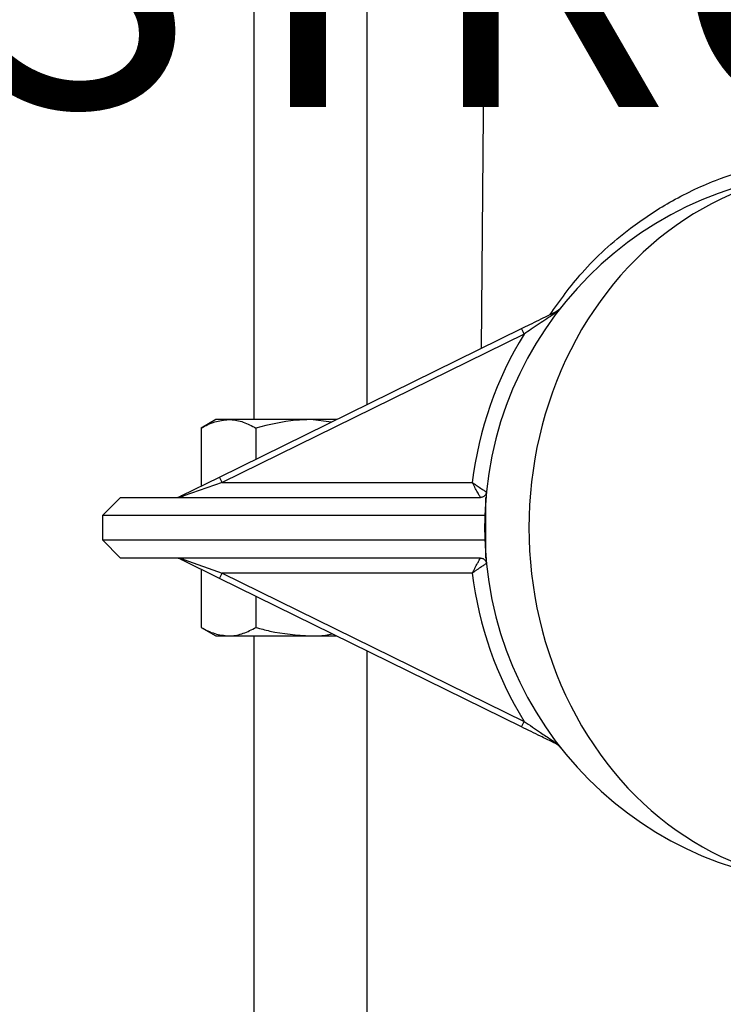
# Model space of a CAD drawing. Units: inches. Extents: x -556 to 927, y -122 to 157.
# Drawn here: x -117 to -115, y 13 to 16 of the extents above; entities that cross this region are included whole.
import ezdxf
from ezdxf import colors
from ezdxf.entities.mleader import LeaderData, LeaderLine
from ezdxf.math import Vec2, Vec3

# ---------------------------------------------------------------- set-up
doc = ezdxf.new("R2010")
doc.units = ezdxf.units.IN
doc.header["$MEASUREMENT"] = 0
doc.linetypes.add('SLD-Solid', pattern=[0])
doc.layers.get('0').update_dxf_attribs({"linetype": 'SLD-Solid'})
for name, color, linetype in [('DE BLOCK FORMAT', 231, 'SLD-Solid'), ('DE VORTEX TEXT', 204, 'Continuous'), ('EN BLOCK FORMAT', 3, 'SLD-Solid'), ('EN VORTEX TEXT', 54, 'Continuous'), ('ES BLOCK FORMAT', 150, 'Continuous'), ('ES VORTEX TEXT', 82, 'Continuous'), ('FR BLOCK FORMAT', 220, 'SLD-Solid'), ('FR VORTEX TEXT', 20, 'Continuous')]:
    doc.layers.add(name, color=color, linetype=linetype)
doc.styles.add('Vortex annotative', font='arial.ttf')

# ---------------------------------------------------------------- blocks, each defined once
blk = doc.blocks.new('_Oblique')
at = {"color": 0, "linetype": 'ByBlock', "lineweight": -2}
blk.add_line((-0.5, -0.5), (0.5, 0.5), dxfattribs=at)

msp = doc.modelspace()

# ---------------------------------------------------------------- linework, layer by layer
at = {"color": 7, "linetype": 'Continuous', "lineweight": 25}
for p, q in [((-116.6356, 17.777), (-116.6356, 14.777)), ((-116.2606, 14.8271), (-116.2606, 17.777)), ((-115.8688, 16.795), (-115.8844, 15.012)), ((-116.7485, 14.5873), (-115.7514, 15.0774)), ((-115.7426, 15.0596), (-116.7397, 14.5696)), ((-116.7606, 14.777), (-116.8089, 14.7491)), ((-116.7187, 14.777), (-116.7606, 14.777)), ((-116.4481, 14.777), (-116.7187, 14.777)), ((-116.3793, 14.7688), (-116.4481, 14.777)), ((-116.3626, 14.777), (-116.4481, 14.777)), ((-116.8089, 14.7491), (-116.8089, 14.5577)), ((-116.6285, 14.7491), (-116.6285, 14.6463)), ((-116.8751, 14.5251), (-116.7485, 14.5873)), ((-116.7397, 14.5696), (-116.8663, 14.5251)), ((-116.7397, 14.5696), (-115.9138, 14.5696)), ((-117.1356, 14.46), (-117.0756, 14.52)), ((-117.0756, 14.52), (-115.887, 14.52)), ((-115.8688, 14.52), (-115.8724, 14.46)), ((-115.8688, 14.32), (-115.8688, 14.52)), ((-117.1356, 14.46), (-117.1356, 14.38)), ((-115.8724, 14.46), (-117.1356, 14.46)), ((-117.1356, 14.38), (-115.8724, 14.38)), ((-117.0756, 14.32), (-117.1356, 14.38)), ((-115.887, 14.32), (-117.0756, 14.32)), ((-116.7485, 14.2527), (-116.8751, 14.3149)), ((-116.8663, 14.3149), (-116.7397, 14.2704)), ((-116.8089, 14.2823), (-116.8089, 14.0909)), ((-115.7514, 13.7626), (-116.7485, 14.2527)), ((-115.9138, 14.2704), (-116.7397, 14.2704)), ((-116.7397, 14.2704), (-115.7426, 13.7804)), ((-116.6285, 14.1937), (-116.6285, 14.0909)), ((-116.8089, 14.0909), (-116.7606, 14.063)), ((-116.7606, 14.063), (-116.7187, 14.063)), ((-116.7187, 14.063), (-116.4481, 14.063)), ((-116.6356, 14.063), (-116.6356, 7.777)), ((-116.4481, 14.063), (-116.3626, 14.063)), ((-116.2606, 7.777), (-116.2606, 14.0129))]:
    msp.add_line(p, q, dxfattribs=at)
for centre, radius, start, end in [((-114.6981, 14.42), 1.175, 90, 270), ((-115.6334, 15.1231), 0.011, 118.2564, 166.8107), ((-114.6981, 14.4196), 1.225, 148.5019, 172.9665), ((-116.8984, 14.4971), 1.2855, 25.9508, 26.8353), ((-117.8956, 14.007), 1.2855, 25.9508, 26.8353), ((-116.8972, 14.57), 0.05, 270, 296.1708), ((-116.8707, 14.5153), 0.0108, 65.9059, 114.0941), ((-116.8972, 14.27), 0.05, 63.8292, 90), ((-116.8707, 14.3247), 0.0108, 245.9059, 294.0941), ((-117.8956, 14.833), 1.2855, 333.1647, 334.0492), ((-114.6981, 14.4204), 1.225, 187.0335, 211.4981), ((-116.8984, 14.3429), 1.2855, 333.1647, 334.0492), ((-115.6334, 13.7169), 0.011, 193.1893, 241.7436)]:
    msp.add_arc(centre, radius, start, end, dxfattribs=at)
for centre, major_axis, ratio, start_param, end_param in [((-114.6981, 14.42), (0, 1.175), 0.875365, 0, 3.141593), ((-116.8972, 14.57), (0.07, 0), 0.714286, 4.712389, 5.169156), ((-116.8972, 14.27), (0.07, 0), 0.714286, 1.114029, 1.570796)]:
    msp.add_ellipse(centre, major_axis=major_axis, ratio=ratio, start_param=start_param, end_param=end_param, dxfattribs=at)
at = {"color": 8, "linetype": 'Continuous', "lineweight": 25}
msp.add_open_spline([(-115.6577, 15.1234), (-115.6241, 15.1705), (-115.5506, 15.2733), (-115.4138, 15.3973), (-115.263, 15.4981), (-115.1228, 15.5655), (-114.9775, 15.6126), (-114.8344, 15.6395), (-114.6853, 15.648), (-114.5404, 15.6357), (-114.4345, 15.6167), (-114.3823, 15.5985), (-114.3722, 15.595)], degree=3, knots=[0, 0, 0, 0, 0.135916, 0.297161, 0.407335, 0.520123, 0.611572, 0.705484, 0.796786, 0.891108, 0.97909, 1, 1, 1, 1], dxfattribs=at)
at = {"color": 7, "linetype": 'Continuous', "lineweight": 25}
for points, knots in [([(-115.7514, 15.0774), (-115.7422, 15.0819), (-115.713, 15.0962), (-115.6727, 15.116), (-115.6473, 15.1285), (-115.6386, 15.1328)], [0, 0, 0, 0, 0.229894, 0.733704, 1, 1, 1, 1]), ([(-115.6441, 15.1256), (-115.652, 15.1204), (-115.6753, 15.1049), (-115.7096, 15.0819), (-115.7347, 15.0649), (-115.7426, 15.0596)], [0, 0, 0, 0, 0.258382, 0.76747, 1, 1, 1, 1]), ([(-115.6213, 15.1467), (-115.6214, 15.1467), (-115.6278, 15.1386), (-115.636, 15.1321), (-115.6441, 15.1256)], [0, 0, 0, 0, 0.008647, 1, 1, 1, 1]), ([(-115.6386, 15.1328), (-115.6323, 15.1369), (-115.6259, 15.141), (-115.6214, 15.1467), (-115.6213, 15.1467)], [0, 0, 0, 0, 0.991238, 1, 1, 1, 1]), ([(-116.8089, 14.7491), (-116.7943, 14.7569), (-116.7647, 14.7726), (-116.7341, 14.7755), (-116.7187, 14.777)], [0, 0, 0, 0, 0.495458, 1, 1, 1, 1]), ([(-116.7187, 14.777), (-116.7166, 14.777), (-116.7004, 14.7767), (-116.6698, 14.7706), (-116.6423, 14.7563), (-116.6285, 14.7491)], [0, 0, 0, 0, 0.070085, 0.530782, 1, 1, 1, 1]), ([(-116.4481, 14.777), (-116.4645, 14.7766), (-116.5255, 14.775), (-116.585, 14.76), (-116.6285, 14.7491)], [0, 0, 0, 0, 0.268634, 1, 1, 1, 1]), ([(-115.887, 14.52), (-115.8872, 14.5204), (-115.8877, 14.5211), (-115.891, 14.5271), (-115.8966, 14.5374), (-115.9023, 14.5479), (-115.9069, 14.5566), (-115.9093, 14.561), (-115.9117, 14.5656), (-115.9129, 14.5677), (-115.9134, 14.5687), (-115.9137, 14.5692), (-115.9138, 14.5695), (-115.9138, 14.5696)], [0, 0, 0, 0, 0.1646728, 0.3233327, 0.5305148, 0.7711985, 0.7910264, 0.9046815, 0.955332, 0.9789626, 0.9900828, 0.9965933, 1, 1, 1, 1]), ([(-115.9138, 14.5696), (-115.9138, 14.5695), (-115.9135, 14.5693), (-115.9131, 14.569), (-115.9121, 14.5684), (-115.9102, 14.567), (-115.9059, 14.564), (-115.9018, 14.5612), (-115.8936, 14.5556), (-115.8838, 14.5489), (-115.874, 14.5424), (-115.8683, 14.5386), (-115.8675, 14.5382), (-115.8671, 14.538)], [0, 0, 0, 0, 0.00341, 0.009859, 0.020925, 0.044473, 0.095078, 0.209044, 0.229511, 0.469426, 0.676508, 0.8352, 1, 1, 1, 1]), ([(-115.8671, 14.538), (-115.8676, 14.5356), (-115.8683, 14.5319), (-115.8717, 14.5269), (-115.8754, 14.5235), (-115.8797, 14.5212), (-115.8838, 14.5201), (-115.886, 14.52), (-115.887, 14.52)], [0, 0, 0, 0, 0.3004222, 0.4795748, 0.6274733, 0.7763777, 0.9039538, 1, 1, 1, 1]), ([(-115.9138, 14.2704), (-115.9138, 14.2705), (-115.9137, 14.2708), (-115.9134, 14.2713), (-115.9129, 14.2723), (-115.9117, 14.2744), (-115.9093, 14.279), (-115.9069, 14.2834), (-115.9023, 14.2921), (-115.8966, 14.3026), (-115.891, 14.3129), (-115.8877, 14.3189), (-115.8872, 14.3196), (-115.887, 14.32)], [0, 0, 0, 0, 0.003407, 0.009917, 0.021037, 0.044668, 0.095318, 0.208974, 0.228802, 0.469485, 0.676667, 0.835327, 1, 1, 1, 1]), ([(-115.887, 14.32), (-115.8856, 14.3199), (-115.8827, 14.3197), (-115.8783, 14.3182), (-115.8742, 14.3156), (-115.8705, 14.3117), (-115.868, 14.307), (-115.8674, 14.3036), (-115.8671, 14.302)], [0, 0, 0, 0, 0.139018, 0.278852, 0.407718, 0.567193, 0.793865, 1, 1, 1, 1]), ([(-115.8671, 14.302), (-115.8675, 14.3018), (-115.8683, 14.3014), (-115.874, 14.2976), (-115.8838, 14.2911), (-115.8936, 14.2844), (-115.9018, 14.2788), (-115.9059, 14.2759), (-115.9102, 14.273), (-115.9121, 14.2716), (-115.9131, 14.271), (-115.9135, 14.2706), (-115.9138, 14.2705), (-115.9138, 14.2704)], [0, 0, 0, 0, 0.1648, 0.323492, 0.530574, 0.770489, 0.790956, 0.904922, 0.955527, 0.979075, 0.990141, 0.99659, 1, 1, 1, 1]), ([(-116.8089, 14.0909), (-116.7943, 14.0831), (-116.7647, 14.0674), (-116.7341, 14.0645), (-116.7187, 14.063)], [0, 0, 0, 0, 0.495458, 1, 1, 1, 1]), ([(-116.7187, 14.063), (-116.7166, 14.063), (-116.7004, 14.0633), (-116.6698, 14.0694), (-116.6423, 14.0837), (-116.6285, 14.0909)], [0, 0, 0, 0, 0.070085, 0.530782, 1, 1, 1, 1]), ([(-116.6285, 14.0909), (-116.6133, 14.0867), (-116.5545, 14.0703), (-116.4934, 14.0661), (-116.4481, 14.063)], [0, 0, 0, 0, 0.257551, 1, 1, 1, 1]), ([(-116.4481, 14.063), (-116.4316, 14.0629), (-116.4073, 14.0628), (-116.3837, 14.068), (-116.3762, 14.0697)], [0, 0, 0, 0, 0.679154, 1, 1, 1, 1]), ([(-115.6386, 13.7072), (-115.6424, 13.7091), (-115.6571, 13.7163), (-115.6951, 13.735), (-115.7302, 13.7522), (-115.7514, 13.7626)], [0, 0, 0, 0, 0.121755, 0.470424, 1, 1, 1, 1]), ([(-115.7426, 13.7804), (-115.7244, 13.7681), (-115.6944, 13.7478), (-115.6611, 13.7257), (-115.6475, 13.7166), (-115.6441, 13.7144)], [0, 0, 0, 0, 0.5367, 0.884061, 1, 1, 1, 1]), ([(-115.6441, 13.7144), (-115.636, 13.7079), (-115.6278, 13.7014), (-115.6214, 13.6933), (-115.6213, 13.6932)], [0, 0, 0, 0, 0.9913529, 1, 1, 1, 1]), ([(-115.6213, 13.6932), (-115.6214, 13.6933), (-115.6259, 13.699), (-115.6323, 13.7031), (-115.6386, 13.7072)], [0, 0, 0, 0, 0.0087623, 1, 1, 1, 1])]:
    msp.add_open_spline(points, degree=3, knots=knots, dxfattribs=at)

# ---------------------------------------------------------------- leaders
at = {"layer": 'DE BLOCK FORMAT'}
ml = msp.add_multileader_mtext('Standard', dxfattribs=at)
ml.set_content('\\A1;WASSERLEITUNG 3/4" (INCH), 20mm INNENGEWINDE (MNPT), 2% GEFFÄLLE ZUR WASSERVERSORGUNG, LEITUNGSDIMENSION SIEHE AUSFÜHRUNGSPLANUNG, (WASSERANSCHLUSS UND-LEITUNGEN VOR ORT)', color=256, style='Vortex annotative')
ml.set_leader_properties(color=256, lineweight=18)
ml.build(insert=Vec2(0, 0))
ml.multileader.update_dxf_attribs({"text_left_attachment_type": 5, "text_right_attachment_type": 5, "dogleg_length": 0, "arrow_head_size": 0.9375, "scale": 10})
ctx = ml.context
ctx.base_point, ctx.scale, ctx.char_height, ctx.arrow_head_size, ctx.landing_gap_size, ctx.plane_origin = Vec3(-29.0448, 2.9525), 10, 0.9375, 0.9375, 1.25, Vec3(29.2158, 71.0091)
ctx.left_attachment, ctx.right_attachment, ctx.text_align_type = 5, 5, 2
notes = []
notes.append((ctx, [(1, (1, 1, 0), (3.1674, 2.9525), (-1, 0), 0, [(0, [(8.2176, 19.5444)], 0, [])])]))
ctx.mtext.insert, ctx.mtext.width, ctx.mtext.alignment, ctx.mtext.flow_direction = Vec3(1.9174, 12.4213), 30.168083, 3, 5
at = {"layer": 'DE VORTEX TEXT'}
ml = msp.add_multileader_mtext('Standard', dxfattribs=at)
ml.set_content('\\A1;WASSERLEITUNG 3/4" (INCH), 20mm INNENGEWINDE (MNPT), 2% GEFFÄLLE ZUR WASSERVERSORGUNG, LEITUNGSDIMENSION SIEHE AUSFÜHRUNGSPLANUNG, (WASSERANSCHLUSS UND-LEITUNGEN VOR ORT)', color=256, style='Vortex annotative')
ml.set_leader_properties(color=256, lineweight=18)
ml.build(insert=Vec2(0, 0))
ml.multileader.update_dxf_attribs({"text_left_attachment_type": 5, "text_right_attachment_type": 5, "dogleg_length": 0, "arrow_head_size": 0.5625, "scale": 6})
ctx = ml.context
ctx.base_point, ctx.scale, ctx.char_height, ctx.arrow_head_size, ctx.landing_gap_size, ctx.plane_origin = Vec3(-28.253, 9.9628), 6, 0.5625, 0.5625, 0.75, Vec3(29.2158, 71.0091)
ctx.left_attachment, ctx.right_attachment, ctx.text_align_type = 5, 5, 2
notes.append((ctx, [(1, (1, 1, 0), (2.7333, 9.9628), (-1, 0), 0, [(0, [(8.2176, 19.5444)], 0, [])])]))
ctx.mtext.insert, ctx.mtext.width, ctx.mtext.alignment, ctx.mtext.flow_direction = Vec3(1.9833, 12.8021), 30.6528, 3, 5
at = {"layer": 'EN BLOCK FORMAT'}
ml = msp.add_multileader_mtext('Standard', dxfattribs=at)
ml.set_content('\\A1;WATER LINE INLET {\\H0.7x;\\S3#4;\\H1.4286x;" (20mm)\\H0.99998x; MNPT. MIN. 2º SLOPE BACK TO WATER SUPPLY. REFER TO CONSTRUCTION DOCUMENTS FOR LINE SIZE DETAILS. (LINE CONNECTION SUPPLIED  BY INSTALLER)}', color=256, style='Vortex annotative')
ml.set_leader_properties(color=256, lineweight=18)
ml.build(insert=Vec2(0, 0))
ml.multileader.update_dxf_attribs({"text_left_attachment_type": 5, "text_right_attachment_type": 5, "dogleg_length": 0, "arrow_head_size": 0.9375, "scale": 10})
ctx = ml.context
ctx.base_point, ctx.scale, ctx.char_height, ctx.arrow_head_size, ctx.landing_gap_size, ctx.plane_origin = Vec3(-28.104, 4.0539), 10, 0.9375, 0.9375, 1.25, Vec3(-65.8535, 80.3966)
ctx.left_attachment, ctx.right_attachment, ctx.text_align_type = 5, 5, 2
notes.append((ctx, [(1, (1, 1, 0), (2.7333, 4.0539), (-1, 0), 0, [(0, [(8.2176, 19.5444)], 0, [])])]))
ctx.mtext.insert, ctx.mtext.width, ctx.mtext.alignment, ctx.mtext.flow_direction = Vec3(1.4833, 11.6597), 28.508794, 3, 5
at = {"layer": 'EN VORTEX TEXT'}
ml = msp.add_multileader_mtext('Standard', dxfattribs=at)
ml.set_content('\\A1;\\pxl3,ql;NOTES:^I\\P\\P1) “BY INSTALLER/BY CONTRACTOR“ MAY REFER TO\\P    SERVICE PROVIDERS OTHER THAN THE EQUIPMENT\\P    MANUFACTURER. PLEASE REFER TO PROJECT \\P    SPECIFICATION FOR DETAILS OF RESPONSIBILITY.\\P\\P2) POLYMER ENCAPSULATED ASSEMBLY NO EARTH GROUNDING \\P    AND NO BONDING RECOMMENDED  FOR SPRAYLINK{\\H0.7x;\\STM^ ;\\H1.42857x; SYSTEM\\P    FOLLOW LOCAL CODE \\P\\P3) REFER TO INSTALLATION GUIDE FOR MORE DETAILS.}', color=256, style='Vortex annotative')
ml.set_leader_properties(color=256, lineweight=18)
ml.build(insert=Vec2(0, 0))
ml.multileader.update_dxf_attribs({"text_left_attachment_type": 5, "text_right_attachment_type": 5, "dogleg_length": 0, "arrow_head_size": 0.5625, "scale": 6})
ctx = ml.context
ctx.base_point, ctx.scale, ctx.char_height, ctx.arrow_head_size, ctx.landing_gap_size, ctx.plane_origin = Vec3(40.5402, 50.8126), 6, 0.5625, 0.5625, 0.75, Vec3(-136.4119, 85.1461)
ctx.left_attachment, ctx.right_attachment, ctx.text_align_type = 5, 5, 2
notes.append((ctx, [(0, (0, 0, 0), (0, 0), (1, 0), 1, [])]))
ctx.mtext.insert, ctx.mtext.width, ctx.mtext.alignment, ctx.mtext.flow_direction = Vec3(66.5345, 61.9427), 103.815776, 3, 5
ml = msp.add_multileader_mtext('Standard', dxfattribs=at)
ml.set_content('\\A1;CONCRETE SLAB', color=256, style='Vortex annotative')
ml.set_leader_properties(color=256, lineweight=18)
ml.build(insert=Vec2(0, 0))
ml.multileader.update_dxf_attribs({"text_left_attachment_type": 5, "text_right_attachment_type": 5, "dogleg_length": 0, "arrow_head_size": 0.5625, "scale": 6})
ctx = ml.context
ctx.base_point, ctx.scale, ctx.char_height, ctx.arrow_head_size, ctx.landing_gap_size, ctx.plane_origin = Vec3(13.7889, 17.7773), 6, 0.5625, 0.5625, 0.75, Vec3(7.7376, 41.179)
ctx.left_attachment, ctx.right_attachment, ctx.text_align_type = 5, 5, 2
notes.append((ctx, [(0, (0, 0, 0), (0, 0), (1, 0), 1, [])]))
ctx.mtext.insert, ctx.mtext.width, ctx.mtext.alignment, ctx.mtext.flow_direction = Vec3(21.0951, 18.4623), 27.678902, 3, 5
at = {"layer": 'ES BLOCK FORMAT'}
ml = msp.add_multileader_mtext('Standard', dxfattribs=at)
ml.set_content('\\A1;\\pxt8;ENTRADA DE LA LÍNEA DE AGUA DE {\\H0.7x;\\S3#4;\\H1.4286x;" (20mm)\\H0.99998x; MNPT.} MÍN. PENDIENTE DE 2º HACIA EL SUMINISTRO DE AGUA. CONSULTE LOS DOCUMENTOS DE CONSTRUCCIÓN PARA LOS DETALLES DE DIMENSIONAMIENTO DE LA LÍNEA. (CONEXIÓN DE LA LÍNEA SUMINISTRADA POR EL INSTALADOR)', color=256, style='Vortex annotative')
ml.set_leader_properties(color=256, lineweight=18)
ml.build(insert=Vec2(0, 0))
ml.multileader.update_dxf_attribs({"text_left_attachment_type": 5, "text_right_attachment_type": 5, "dogleg_length": 0, "arrow_head_size": 0.9375, "scale": 10})
ctx = ml.context
ctx.base_point, ctx.scale, ctx.char_height, ctx.arrow_head_size, ctx.landing_gap_size, ctx.plane_origin = Vec3(-36.4227, 5.3495), 10, 0.9375, 0.9375, 1.25, Vec3(-65.8535, 80.3966)
ctx.left_attachment, ctx.right_attachment, ctx.text_align_type = 5, 5, 2
notes.append((ctx, [(1, (1, 1, 0), (-4.2254, 5.3495), (-1, 0), 0, [(0, [(8.2176, 19.5444)], 0, [])])]))
ctx.mtext.insert, ctx.mtext.width, ctx.mtext.alignment, ctx.mtext.flow_direction = Vec3(-5.4754, 16.9339), 30.049499, 3, 5
at = {"layer": 'ES VORTEX TEXT'}
ml = msp.add_multileader_mtext('Standard', dxfattribs=at)
ml.set_content('GRANULAR COMPACTADO\\P(SUMINISTRADO POR EL INSTALADOR)', color=256, style='Vortex annotative')
ml.set_leader_properties(color=256, lineweight=18)
ml.set_arrow_properties(name='OBLIQUE')
ml.build(insert=Vec2(0, 0))
ml.multileader.update_dxf_attribs({"text_left_attachment_type": 5, "text_right_attachment_type": 5, "dogleg_length": 0, "arrow_head_size": 0.5625, "scale": 6})
ctx = ml.context
ctx.base_point, ctx.scale, ctx.char_height, ctx.arrow_head_size, ctx.landing_gap_size, ctx.plane_origin = Vec3(-23.2431, 11.1477), 6, 0.5625, 0.5625, 0.75, Vec3(3.5125, 47.7577)
ctx.left_attachment, ctx.right_attachment, ctx.text_align_type = 5, 5, 2
notes.append((ctx, [(1, (1, 1, 0), (-6.9305, 11.1477), (-1, 0), 0, [(0, [(-6.112, 15.5075)], 0, [])])]))
ctx.mtext.insert, ctx.mtext.width, ctx.mtext.defined_height, ctx.mtext.alignment, ctx.mtext.flow_direction = Vec3(-7.6805, 12.833), 21.311047, 4.286, 3, 5
at = {"layer": 'FR BLOCK FORMAT'}
ml = msp.add_multileader_mtext('Standard', dxfattribs=at)
ml.set_content('\\A1;ENTRÉE D\'EAU {\\H0.7x;\\S3#4;\\H1.4286x;" (20mm)\\H0.99998x; MNPT. MIN. PENTE 2º À LA SOURCE D\'EAU. SE RÉFÉRER AUX DOCUMENTS DE CONSTRUCTION POUR LES DÉTAILS DE CALIBRATION DE LA LIGNE. (LIGNE DE CONNEXION FOURNIE PAR L\' INSTALLATEUR)}', color=256, style='Vortex annotative')
ml.set_leader_properties(color=256, lineweight=18)
ml.build(insert=Vec2(0, 0))
ml.multileader.update_dxf_attribs({"text_left_attachment_type": 5, "text_right_attachment_type": 5, "dogleg_length": 0, "arrow_head_size": 0.9375, "scale": 10})
ctx = ml.context
ctx.base_point, ctx.scale, ctx.char_height, ctx.arrow_head_size, ctx.landing_gap_size, ctx.plane_origin = Vec3(-30.942, 4.0539), 10, 0.9375, 0.9375, 1.25, Vec3(-74.1137, 81.3968)
ctx.left_attachment, ctx.right_attachment, ctx.text_align_type = 5, 5, 2
notes.append((ctx, [(1, (1, 1, 0), (2.7333, 4.0539), (-1, 0), 0, [(0, [(8.2176, 19.5444)], 0, [])])]))
ctx.mtext.insert, ctx.mtext.width, ctx.mtext.alignment, ctx.mtext.flow_direction = Vec3(1.4833, 12.2601), 31.213477, 3, 5
at = {"layer": 'FR VORTEX TEXT'}
ml = msp.add_multileader_mtext('Standard', dxfattribs=at)
ml.set_content("PIERRE GRANULAIRE COMPACTÉE\\P(FOURNIE PAR L'INSTALLATEUR)", color=256, style='Vortex annotative')
ml.set_leader_properties(color=256, lineweight=18)
ml.set_arrow_properties(name='OBLIQUE')
ml.build(insert=Vec2(0, 0))
ml.multileader.update_dxf_attribs({"text_left_attachment_type": 5, "text_right_attachment_type": 5, "dogleg_length": 0, "arrow_head_size": 0.5625, "scale": 6})
ctx = ml.context
ctx.base_point, ctx.scale, ctx.char_height, ctx.arrow_head_size, ctx.landing_gap_size, ctx.plane_origin = Vec3(-23.2652, 10.4149), 6, 0.5625, 0.5625, 0.75, Vec3(5.4273, 46.1953)
ctx.left_attachment, ctx.right_attachment, ctx.text_align_type = 5, 5, 2
notes.append((ctx, [(1, (1, 1, 0), (-8.4195, 10.4149), (-1, 0), 0, [(0, [(-6.0585, 15.4793)], 0, [])])]))
ctx.mtext.insert, ctx.mtext.width, ctx.mtext.alignment, ctx.mtext.flow_direction = Vec3(-9.1695, 12.2322), 19.214708, 3, 5
for ctx, leaders in notes:
    for number, flags, end, landing, length, lines in leaders:
        leader = LeaderData()
        leader.index, (leader.has_last_leader_line, leader.has_dogleg_vector, leader.attachment_direction) = number, flags
        leader.last_leader_point, leader.dogleg_vector, leader.dogleg_length = Vec3(end), Vec3(landing), length
        for number, points, colour, breaks in lines:
            line = LeaderLine()
            line.index, line.vertices, line.color, line.breaks = number, Vec3.list(points), colors.encode_raw_color(colour), breaks
            leader.lines.append(line)
        ctx.leaders.append(leader)

doc.saveas('drawing.dxf')
